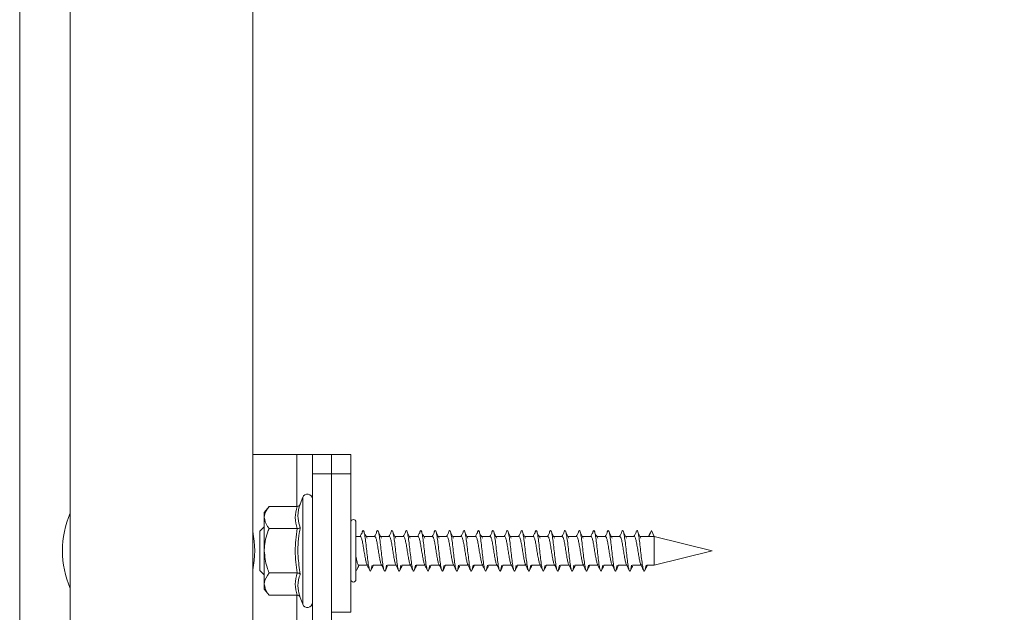
# Paper-space layout 'Sheet1(2)' of a CAD drawing. Units: millimetres. Extents: x 74 to 2862, y 214 to 2930.
# Drawn here: x 1638 to 1740, y 696 to 758 of the extents above; entities that cross this region are included whole.
import ezdxf

# ---------------------------------------------------------------- set-up
doc = ezdxf.new("R2010")
doc.units = ezdxf.units.MM
doc.styles.add('SLDTEXTSTYLE1', font='TXT', dxfattribs={"width": 0.75})
doc.dimstyles.new('SLDDIMSTYLE0', dxfattribs={"dimtxt": 4.233333, "dimasz": 6, "dimexe": 0, "dimexo": 0.0625, "dimgap": 1.058333, "dimtad": 1, "dimrnd": 1e-09, "dimzin": 12, "dimdsep": 46, "dimtxsty": 'SLDTEXTSTYLE1', "dimblk1": 'CLOSED', "dimblk2": 'CLOSED', "dimsah": 1, "dimcen": 0.09, "dimadec": 0, "dimazin": 3, "dimtfac": 1, "dimtofl": 0, "dimtmove": 0, "dimatfit": 3, "dimldrblk": 'CLOSED', "dimfxl": 0, "dimfrac": 2, "dimtolj": 1, "dimtzin": 12, "dimarcsym": 0})

# ---------------------------------------------------------------- blocks, each defined once
blk = doc.blocks.new('_CLOSED')
at = {"color": 0, "linetype": 'ByBlock', "lineweight": -2}
for p, q in [((-1, 0.166667), (0, 0)), ((-1, 0.166667), (-1, -0.166667)), ((0, 0), (-1, -0.166667)), ((0, 0), (-1, 0))]:
    blk.add_line(p, q, dxfattribs=at)
blk = doc.blocks.new('*D13')
at = {"color": 7, "linetype": 'Continuous', "lineweight": 0}
for p, q in [((1638.04, 1580.07), (1638.04, 478.44)), ((1740.49, 617.04), (1740.49, 478.44)), ((1684.28, 492.67), (1683.42, 492.67)), ((1683.42, 492.67), (1683.42, 485.94)), ((1694.24, 492.67), (1695.1, 492.67)), ((1695.1, 492.67), (1695.1, 485.94)), ((1683.42, 485.94), (1684.28, 485.94)), ((1695.1, 485.94), (1694.24, 485.94)), ((1638.04, 479.44), (1740.49, 479.44))]:
    blk.add_line(p, q, dxfattribs=at)
at = {"color": 7, "linetype": 'Continuous', "lineweight": 0, "xscale": 6, "yscale": 6, "rotation": 180.0000000000004}
blk.add_blockref('_CLOSED', (1638.04, 479.44, -41.46), dxfattribs=at)
at = {"color": 7, "linetype": 'Continuous', "lineweight": 0, "xscale": 6, "yscale": 6}
blk.add_blockref('_CLOSED', (1740.49, 479.44, -41.46), dxfattribs=at)
at = {"color": 7, "linetype": 'Continuous', "lineweight": 0, "char_height": 4.233, "attachment_point": 1, "style": 'SLDTEXTSTYLE1'}
for s, insert in [('4.0', (1685.35, 491.4, -41.46)), ('102.5', (1680.51, 484.9, -41.46))]:
    blk.add_mtext(s, dxfattribs=dict(at, insert=insert))

psp = doc.layouts.new('Sheet1(2)')

# ---------------------------------------------------------------- linework, layer by layer
at = {"color": 7, "linetype": 'Continuous', "lineweight": 0}
for p, q in [((1643.287, 582.442), (1643.287, 1592.442)), ((1662.287, 582.442), (1662.287, 1592.442)), ((1666.887, 712.442), (1662.287, 712.442)), ((1668.487, 712.442), (1666.887, 712.442)), ((1668.487, 712.442), (1670.487, 712.442)), ((1668.487, 710.442), (1668.487, 712.442)), ((1670.487, 712.442), (1672.487, 712.442)), ((1670.487, 710.442), (1670.487, 712.442)), ((1672.487, 712.442), (1672.487, 710.442)), ((1668.487, 598.442), (1668.487, 710.442)), ((1670.487, 710.442), (1668.487, 710.442)), ((1672.487, 710.442), (1670.487, 710.442)), ((1670.487, 710.442), (1670.487, 696.042)), ((1672.487, 710.442), (1672.487, 696.042)), ((1667.487, 708.003), (1667.233, 707.305)), ((1663.987, 707.061), (1663.487, 706.442)), ((1666.92, 707.061), (1663.987, 707.061)), ((1663.487, 706.442), (1663.487, 705.906)), ((1663.487, 702.442), (1663.487, 705.906)), ((1663.472, 704.942), (1663.027, 704.497)), ((1663.487, 704.942), (1663.472, 704.942)), ((1663.472, 704.942), (1663.472, 699.942)), ((1673.022, 705.425), (1673.022, 699.459)), ((1673.027, 705.419), (1673.022, 705.419)), ((1673.027, 705.419), (1673.027, 699.465)), ((1663.027, 704.497), (1663.027, 700.387)), ((1666.92, 704.751), (1663.987, 704.751)), ((1673.487, 703.942), (1673.027, 703.942)), ((1674.987, 703.942), (1674.056, 703.942)), ((1676.487, 703.942), (1675.556, 703.942)), ((1677.987, 703.942), (1677.056, 703.942)), ((1679.487, 703.942), (1678.556, 703.942)), ((1680.987, 703.942), (1680.056, 703.942)), ((1682.487, 703.942), (1681.556, 703.942)), ((1683.987, 703.942), (1683.056, 703.942)), ((1685.487, 703.942), (1684.556, 703.942)), ((1686.987, 703.942), (1686.056, 703.942)), ((1688.487, 703.942), (1687.556, 703.942)), ((1689.987, 703.942), (1689.056, 703.942)), ((1691.487, 703.942), (1690.556, 703.942)), ((1692.987, 703.942), (1692.056, 703.942)), ((1694.487, 703.942), (1693.556, 703.942)), ((1695.987, 703.942), (1695.056, 703.942)), ((1697.487, 703.942), (1696.556, 703.942)), ((1698.987, 703.942), (1698.056, 703.942)), ((1700.487, 703.942), (1699.556, 703.942)), ((1701.987, 703.942), (1701.056, 703.942)), ((1703.485, 703.942), (1702.556, 703.942)), ((1703.773, 704.559), (1703.487, 703.942)), ((1703.487, 703.942), (1704.056, 703.942)), ((1704.056, 703.942), (1703.773, 704.559)), ((1704.071, 703.942), (1704.058, 703.942)), ((1710.087, 702.442), (1704.071, 703.942)), ((1704.071, 702.442), (1704.071, 703.942)), ((1663.487, 702.442), (1663.487, 698.978)), ((1704.071, 700.942), (1710.087, 702.442)), ((1704.071, 700.942), (1704.071, 702.442)), ((1673.306, 700.942), (1674.198, 700.942)), ((1674.617, 700.486), (1674.711, 700.945)), ((1674.806, 700.942), (1675.698, 700.942)), ((1676.117, 700.486), (1676.211, 700.945)), ((1676.306, 700.942), (1677.198, 700.942)), ((1677.617, 700.486), (1677.711, 700.945)), ((1677.806, 700.942), (1678.698, 700.942)), ((1679.117, 700.486), (1679.211, 700.945)), ((1679.306, 700.942), (1680.198, 700.942)), ((1680.617, 700.486), (1680.711, 700.945)), ((1680.806, 700.942), (1681.698, 700.942)), ((1682.117, 700.486), (1682.211, 700.945)), ((1682.306, 700.942), (1683.198, 700.942)), ((1683.617, 700.486), (1683.711, 700.945)), ((1683.806, 700.942), (1684.698, 700.942)), ((1685.117, 700.486), (1685.211, 700.945)), ((1685.306, 700.942), (1686.198, 700.942)), ((1686.617, 700.486), (1686.711, 700.945)), ((1686.806, 700.942), (1687.698, 700.942)), ((1688.117, 700.486), (1688.211, 700.945)), ((1688.306, 700.942), (1689.198, 700.942)), ((1689.617, 700.486), (1689.711, 700.945)), ((1689.806, 700.942), (1690.698, 700.942)), ((1691.117, 700.486), (1691.211, 700.945)), ((1691.306, 700.942), (1692.198, 700.942)), ((1692.617, 700.486), (1692.711, 700.945)), ((1692.806, 700.942), (1693.698, 700.942)), ((1694.117, 700.486), (1694.211, 700.945)), ((1694.306, 700.942), (1695.198, 700.942)), ((1695.617, 700.486), (1695.711, 700.945)), ((1695.806, 700.942), (1696.698, 700.942)), ((1697.117, 700.486), (1697.211, 700.945)), ((1697.306, 700.942), (1698.198, 700.942)), ((1698.617, 700.486), (1698.711, 700.945)), ((1698.806, 700.942), (1699.698, 700.942)), ((1700.117, 700.486), (1700.211, 700.945)), ((1700.306, 700.942), (1701.198, 700.942)), ((1701.617, 700.486), (1701.711, 700.945)), ((1701.806, 700.942), (1702.698, 700.942)), ((1703.117, 700.486), (1703.211, 700.945)), ((1703.306, 700.942), (1704.071, 700.942)), ((1663.027, 700.387), (1663.472, 699.942)), ((1663.472, 699.942), (1663.487, 699.942)), ((1666.92, 700.133), (1663.987, 700.133)), ((1663.487, 698.978), (1663.487, 698.442)), ((1673.022, 699.465), (1673.027, 699.465)), ((1663.487, 698.442), (1663.987, 697.823)), ((1666.92, 697.823), (1663.987, 697.823)), ((1667.233, 697.579), (1667.487, 696.881)), ((1670.487, 692.442), (1670.487, 696.042)), ((1670.487, 696.042), (1672.487, 696.042))]:
    psp.add_line(p, q, dxfattribs=at)
at = {"color": 8, "linetype": 'Continuous', "lineweight": 0}
for p, q in [((1666.887, 707.061), (1666.887, 712.442)), ((1667.487, 702.442), (1667.487, 708.003)), ((1667.487, 696.881), (1667.487, 702.442)), ((1666.887, 611.061), (1666.887, 697.823))]:
    psp.add_line(p, q, dxfattribs=at)
at = {"color": 7, "linetype": 'Continuous', "lineweight": 0}
for centre, radius, start, end in [((1667.971, 707.826), 0.516, 0, 160), ((1652.487, 702.442), 10, 156.92608, 203.07392), ((1672.754, 705.425), 0.267, 0, 180), ((1652.487, 702.442), 10, 348.52166, 11.47834), ((1672.754, 699.459), 0.267, 180, 0), ((1667.971, 697.058), 0.516, 200, 0)]:
    psp.add_arc(centre, radius, start, end, dxfattribs=at)
for points, knots in [([(1663.987, 707.061), (1663.762, 706.732), (1663.503, 706.353), (1663.489, 705.958), (1663.487, 705.906)], [0, 0, 0, 0, 0.8696678, 1, 1, 1, 1]), ([(1666.92, 704.751), (1666.816, 705.13), (1666.603, 705.9), (1666.813, 706.67), (1666.92, 707.061)], [0, 0, 0, 0, 0.4921831, 1, 1, 1, 1]), ([(1667.233, 707.305), (1667.232, 707.303), (1667.219, 707.268), (1667.184, 707.202), (1667.11, 707.125), (1667.02, 707.072), (1666.953, 707.064), (1666.92, 707.061)], [0, 0, 0, 0, 0.0086668, 0.2676522, 0.5286655, 0.7638435, 1, 1, 1, 1]), ([(1667.233, 707.305), (1667.198, 707.205), (1667.026, 706.703), (1666.917, 705.875), (1667.137, 705.178), (1667.233, 704.873)], [0, 0, 0, 0, 0.122763, 0.6159191, 1, 1, 1, 1]), ([(1663.487, 705.906), (1663.547, 705.609), (1663.626, 705.212), (1663.915, 704.844), (1663.987, 704.751)], [0, 0, 0, 0, 0.7497627, 1, 1, 1, 1]), ([(1666.92, 704.751), (1666.953, 704.753), (1667.02, 704.757), (1667.11, 704.783), (1667.184, 704.822), (1667.219, 704.855), (1667.232, 704.873), (1667.233, 704.873)], [0, 0, 0, 0, 0.2361586, 0.471331, 0.7323737, 0.9913338, 1, 1, 1, 1]), ([(1667.233, 704.873), (1667.198, 704.676), (1667.026, 703.688), (1666.917, 702.045), (1667.137, 700.63), (1667.233, 700.011)], [0, 0, 0, 0, 0.1227616, 0.6159189, 1, 1, 1, 1]), ([(1663.487, 702.442), (1663.489, 702.533), (1663.501, 703.248), (1663.703, 704.032), (1663.959, 704.681), (1663.987, 704.751)], [0, 0, 0, 0, 0.115645, 0.9045327, 1, 1, 1, 1]), ([(1666.92, 700.133), (1666.816, 700.89), (1666.603, 702.429), (1666.813, 703.969), (1666.92, 704.751)], [0, 0, 0, 0, 0.4921855, 1, 1, 1, 1]), ([(1673.657, 704.314), (1673.607, 704.217), (1673.544, 704.092), (1673.48, 703.969), (1673.466, 703.942)], [0, 0, 0, 0, 0.7753219, 1, 1, 1, 1]), ([(1673.487, 703.942), (1673.518, 703.919), (1673.581, 703.874), (1673.674, 703.527), (1673.768, 703.032), (1673.862, 702.442), (1673.956, 701.852), (1674.049, 701.357), (1674.143, 701.01), (1674.206, 700.965), (1674.237, 700.942)], [0, 0, 0, 0, 0.1250007, 0.2499976, 0.3749985, 0.4999986, 0.6249987, 0.7500024, 0.8749993, 1, 1, 1, 1]), ([(1673.657, 704.286), (1673.664, 704.325), (1673.703, 704.526), (1673.773, 704.6), (1673.867, 704.453), (1673.961, 703.977), (1674.055, 703.274), (1674.148, 702.442), (1674.242, 701.611), (1674.336, 700.904), (1674.43, 700.443), (1674.512, 700.264), (1674.562, 700.38), (1674.582, 700.425)], [0, 0, 0, 0, 0.0248174, 0.1261506, 0.2274802, 0.3288107, 0.4301447, 0.5314761, 0.6328075, 0.7341415, 0.835472, 0.9368016, 1, 1, 1, 1]), ([(1674.183, 703.739), (1674.134, 703.833), (1674.036, 704.022), (1673.939, 704.216), (1673.89, 704.313)], [0, 0, 0, 0, 0.49954987, 1, 1, 1, 1]), ([(1675.157, 704.314), (1675.107, 704.217), (1675.044, 704.092), (1674.98, 703.969), (1674.966, 703.942)], [0, 0, 0, 0, 0.7753219, 1, 1, 1, 1]), ([(1674.987, 703.942), (1675.018, 703.919), (1675.081, 703.874), (1675.174, 703.527), (1675.268, 703.032), (1675.362, 702.442), (1675.456, 701.852), (1675.549, 701.357), (1675.643, 701.01), (1675.706, 700.965), (1675.737, 700.942)], [0, 0, 0, 0, 0.1250006, 0.2499975, 0.3749987, 0.4999987, 0.6249987, 0.7500025, 0.8749994, 1, 1, 1, 1]), ([(1675.157, 704.286), (1675.164, 704.325), (1675.203, 704.526), (1675.273, 704.6), (1675.367, 704.453), (1675.461, 703.977), (1675.555, 703.274), (1675.648, 702.442), (1675.742, 701.611), (1675.836, 700.904), (1675.93, 700.443), (1676.012, 700.264), (1676.062, 700.38), (1676.082, 700.425)], [0, 0, 0, 0, 0.0248174, 0.1261506, 0.2274802, 0.3288106, 0.4301446, 0.531476, 0.6328075, 0.7341415, 0.835472, 0.9368016, 1, 1, 1, 1]), ([(1675.683, 703.739), (1675.634, 703.833), (1675.536, 704.022), (1675.439, 704.216), (1675.39, 704.313)], [0, 0, 0, 0, 0.4995522, 1, 1, 1, 1]), ([(1676.657, 704.314), (1676.607, 704.217), (1676.544, 704.092), (1676.48, 703.969), (1676.466, 703.942)], [0, 0, 0, 0, 0.7753227, 1, 1, 1, 1]), ([(1676.487, 703.942), (1676.518, 703.919), (1676.581, 703.874), (1676.674, 703.527), (1676.768, 703.032), (1676.862, 702.442), (1676.956, 701.852), (1677.049, 701.357), (1677.143, 701.01), (1677.206, 700.965), (1677.237, 700.942)], [0, 0, 0, 0, 0.1250007, 0.2499974, 0.3749986, 0.4999987, 0.6249988, 0.7500026, 0.8749993, 1, 1, 1, 1]), ([(1676.657, 704.286), (1676.664, 704.325), (1676.703, 704.526), (1676.773, 704.6), (1676.867, 704.453), (1676.961, 703.977), (1677.055, 703.274), (1677.148, 702.442), (1677.242, 701.611), (1677.336, 700.904), (1677.43, 700.443), (1677.512, 700.264), (1677.562, 700.38), (1677.582, 700.425)], [0, 0, 0, 0, 0.0248174, 0.1261505, 0.2274802, 0.3288107, 0.4301447, 0.5314761, 0.6328075, 0.7341415, 0.835472, 0.9368016, 1, 1, 1, 1]), ([(1677.183, 703.739), (1677.134, 703.833), (1677.036, 704.022), (1676.939, 704.216), (1676.89, 704.313)], [0, 0, 0, 0, 0.499551, 1, 1, 1, 1]), ([(1678.157, 704.314), (1678.107, 704.217), (1678.044, 704.092), (1677.98, 703.969), (1677.966, 703.942)], [0, 0, 0, 0, 0.77531909, 1, 1, 1, 1]), ([(1677.987, 703.942), (1678.018, 703.919), (1678.081, 703.874), (1678.174, 703.527), (1678.268, 703.032), (1678.362, 702.442), (1678.456, 701.852), (1678.549, 701.357), (1678.643, 701.01), (1678.706, 700.965), (1678.737, 700.942)], [0, 0, 0, 0, 0.1250007, 0.2499975, 0.3749986, 0.4999986, 0.6249987, 0.7500025, 0.8749993, 1, 1, 1, 1]), ([(1678.157, 704.286), (1678.164, 704.325), (1678.203, 704.526), (1678.273, 704.6), (1678.367, 704.453), (1678.461, 703.977), (1678.555, 703.274), (1678.648, 702.442), (1678.742, 701.611), (1678.836, 700.904), (1678.93, 700.443), (1679.012, 700.264), (1679.062, 700.38), (1679.082, 700.425)], [0, 0, 0, 0, 0.0248174, 0.1261506, 0.2274802, 0.3288107, 0.4301447, 0.5314761, 0.6328075, 0.7341415, 0.835472, 0.9368016, 1, 1, 1, 1]), ([(1678.683, 703.739), (1678.634, 703.833), (1678.536, 704.022), (1678.439, 704.216), (1678.39, 704.313)], [0, 0, 0, 0, 0.4995522, 1, 1, 1, 1]), ([(1679.657, 704.314), (1679.607, 704.217), (1679.544, 704.092), (1679.48, 703.969), (1679.466, 703.942)], [0, 0, 0, 0, 0.7753219, 1, 1, 1, 1]), ([(1679.487, 703.942), (1679.518, 703.919), (1679.581, 703.874), (1679.674, 703.527), (1679.768, 703.032), (1679.862, 702.442), (1679.956, 701.852), (1680.049, 701.357), (1680.143, 701.01), (1680.206, 700.965), (1680.237, 700.942)], [0, 0, 0, 0, 0.1250007, 0.2499975, 0.3749987, 0.4999986, 0.6249987, 0.7500025, 0.8749993, 1, 1, 1, 1]), ([(1679.657, 704.286), (1679.664, 704.325), (1679.703, 704.526), (1679.773, 704.6), (1679.867, 704.453), (1679.961, 703.977), (1680.055, 703.274), (1680.148, 702.442), (1680.242, 701.611), (1680.336, 700.904), (1680.43, 700.443), (1680.512, 700.264), (1680.562, 700.38), (1680.582, 700.425)], [0, 0, 0, 0, 0.0248174, 0.1261506, 0.2274802, 0.3288106, 0.4301447, 0.5314761, 0.6328075, 0.7341415, 0.835472, 0.9368016, 1, 1, 1, 1]), ([(1680.183, 703.739), (1680.134, 703.833), (1680.036, 704.022), (1679.939, 704.216), (1679.89, 704.313)], [0, 0, 0, 0, 0.4995522, 1, 1, 1, 1]), ([(1681.157, 704.314), (1681.107, 704.217), (1681.044, 704.092), (1680.98, 703.969), (1680.966, 703.942)], [0, 0, 0, 0, 0.7753219, 1, 1, 1, 1]), ([(1680.987, 703.942), (1681.018, 703.919), (1681.081, 703.874), (1681.174, 703.527), (1681.268, 703.032), (1681.362, 702.442), (1681.456, 701.852), (1681.549, 701.357), (1681.643, 701.01), (1681.706, 700.965), (1681.737, 700.942)], [0, 0, 0, 0, 0.1250007, 0.2499975, 0.3749987, 0.4999988, 0.6249987, 0.7500025, 0.8749993, 1, 1, 1, 1]), ([(1681.157, 704.286), (1681.164, 704.325), (1681.203, 704.526), (1681.273, 704.6), (1681.367, 704.453), (1681.461, 703.977), (1681.555, 703.274), (1681.648, 702.442), (1681.742, 701.611), (1681.836, 700.904), (1681.93, 700.443), (1682.012, 700.264), (1682.062, 700.38), (1682.082, 700.425)], [0, 0, 0, 0, 0.0248174, 0.1261506, 0.2274802, 0.3288107, 0.4301447, 0.5314761, 0.6328075, 0.7341415, 0.835472, 0.9368016, 1, 1, 1, 1]), ([(1681.683, 703.739), (1681.634, 703.833), (1681.536, 704.022), (1681.439, 704.216), (1681.39, 704.313)], [0, 0, 0, 0, 0.4995522, 1, 1, 1, 1]), ([(1682.657, 704.314), (1682.607, 704.217), (1682.544, 704.092), (1682.48, 703.969), (1682.466, 703.942)], [0, 0, 0, 0, 0.7753219, 1, 1, 1, 1]), ([(1682.487, 703.942), (1682.518, 703.919), (1682.581, 703.874), (1682.674, 703.527), (1682.768, 703.032), (1682.862, 702.442), (1682.956, 701.852), (1683.049, 701.357), (1683.143, 701.01), (1683.206, 700.965), (1683.237, 700.942)], [0, 0, 0, 0, 0.1250007, 0.2499975, 0.3749987, 0.4999988, 0.6249988, 0.7500025, 0.8749993, 1, 1, 1, 1]), ([(1682.657, 704.286), (1682.664, 704.325), (1682.703, 704.526), (1682.773, 704.6), (1682.867, 704.453), (1682.961, 703.977), (1683.055, 703.274), (1683.148, 702.442), (1683.242, 701.611), (1683.336, 700.904), (1683.43, 700.443), (1683.512, 700.264), (1683.562, 700.38), (1683.582, 700.425)], [0, 0, 0, 0, 0.0248173, 0.1261505, 0.2274802, 0.3288107, 0.4301447, 0.531476, 0.6328075, 0.7341415, 0.835472, 0.9368016, 1, 1, 1, 1]), ([(1683.183, 703.739), (1683.134, 703.833), (1683.036, 704.022), (1682.939, 704.216), (1682.89, 704.313)], [0, 0, 0, 0, 0.4995522, 1, 1, 1, 1]), ([(1684.157, 704.314), (1684.107, 704.217), (1684.044, 704.092), (1683.98, 703.969), (1683.966, 703.942)], [0, 0, 0, 0, 0.7753227, 1, 1, 1, 1]), ([(1683.987, 703.942), (1684.018, 703.919), (1684.081, 703.874), (1684.174, 703.527), (1684.268, 703.032), (1684.362, 702.442), (1684.456, 701.852), (1684.549, 701.357), (1684.643, 701.01), (1684.706, 700.965), (1684.737, 700.942)], [0, 0, 0, 0, 0.1250005, 0.2499974, 0.3749986, 0.4999987, 0.6249988, 0.7500026, 0.8749993, 1, 1, 1, 1]), ([(1684.157, 704.286), (1684.164, 704.325), (1684.203, 704.526), (1684.273, 704.6), (1684.367, 704.453), (1684.461, 703.977), (1684.555, 703.274), (1684.648, 702.442), (1684.742, 701.611), (1684.836, 700.904), (1684.93, 700.443), (1685.012, 700.264), (1685.062, 700.38), (1685.082, 700.425)], [0, 0, 0, 0, 0.0248174, 0.1261505, 0.2274802, 0.3288107, 0.4301447, 0.5314761, 0.6328075, 0.7341415, 0.835472, 0.9368016, 1, 1, 1, 1]), ([(1684.683, 703.739), (1684.634, 703.833), (1684.536, 704.022), (1684.439, 704.216), (1684.39, 704.313)], [0, 0, 0, 0, 0.4995499, 1, 1, 1, 1]), ([(1685.657, 704.314), (1685.607, 704.217), (1685.544, 704.092), (1685.48, 703.969), (1685.466, 703.942)], [0, 0, 0, 0, 0.77531909, 1, 1, 1, 1]), ([(1685.487, 703.942), (1685.518, 703.919), (1685.581, 703.874), (1685.674, 703.527), (1685.768, 703.032), (1685.862, 702.442), (1685.956, 701.852), (1686.049, 701.357), (1686.143, 701.01), (1686.206, 700.965), (1686.237, 700.942)], [0, 0, 0, 0, 0.1250007, 0.2499974, 0.3749986, 0.4999987, 0.6249988, 0.7500026, 0.8749995, 1, 1, 1, 1]), ([(1685.657, 704.286), (1685.664, 704.325), (1685.703, 704.526), (1685.773, 704.6), (1685.867, 704.453), (1685.961, 703.977), (1686.055, 703.274), (1686.148, 702.442), (1686.242, 701.611), (1686.336, 700.904), (1686.43, 700.443), (1686.512, 700.264), (1686.562, 700.38), (1686.582, 700.425)], [0, 0, 0, 0, 0.02481738, 0.12615056, 0.22748015, 0.32881067, 0.43014469, 0.5314761, 0.63280751, 0.73414148, 0.83547199, 0.93680164, 1, 1, 1, 1]), ([(1686.183, 703.739), (1686.134, 703.833), (1686.036, 704.022), (1685.939, 704.216), (1685.89, 704.313)], [0, 0, 0, 0, 0.499551, 1, 1, 1, 1]), ([(1687.157, 704.314), (1687.107, 704.217), (1687.044, 704.092), (1686.98, 703.969), (1686.966, 703.942)], [0, 0, 0, 0, 0.77531909, 1, 1, 1, 1]), ([(1686.987, 703.942), (1687.018, 703.919), (1687.081, 703.874), (1687.174, 703.527), (1687.268, 703.032), (1687.362, 702.442), (1687.456, 701.852), (1687.549, 701.357), (1687.643, 701.01), (1687.706, 700.965), (1687.737, 700.942)], [0, 0, 0, 0, 0.1250007, 0.2499975, 0.3749986, 0.4999986, 0.6249987, 0.7500025, 0.8749993, 1, 1, 1, 1]), ([(1687.157, 704.286), (1687.164, 704.325), (1687.203, 704.526), (1687.273, 704.6), (1687.367, 704.453), (1687.461, 703.977), (1687.555, 703.274), (1687.648, 702.442), (1687.742, 701.611), (1687.836, 700.904), (1687.93, 700.443), (1688.012, 700.264), (1688.062, 700.38), (1688.082, 700.425)], [0, 0, 0, 0, 0.0248174, 0.1261506, 0.2274802, 0.3288106, 0.4301447, 0.5314761, 0.6328075, 0.7341415, 0.835472, 0.9368016, 1, 1, 1, 1]), ([(1687.683, 703.739), (1687.634, 703.833), (1687.536, 704.022), (1687.439, 704.216), (1687.39, 704.313)], [0, 0, 0, 0, 0.4995522, 1, 1, 1, 1]), ([(1688.657, 704.314), (1688.607, 704.217), (1688.544, 704.092), (1688.48, 703.969), (1688.466, 703.942)], [0, 0, 0, 0, 0.7753219, 1, 1, 1, 1]), ([(1688.487, 703.942), (1688.518, 703.919), (1688.581, 703.874), (1688.674, 703.527), (1688.768, 703.032), (1688.862, 702.442), (1688.956, 701.852), (1689.049, 701.357), (1689.143, 701.01), (1689.206, 700.965), (1689.237, 700.942)], [0, 0, 0, 0, 0.1250007, 0.2499975, 0.3749987, 0.4999986, 0.6249987, 0.7500025, 0.8749993, 1, 1, 1, 1]), ([(1688.657, 704.286), (1688.664, 704.325), (1688.703, 704.526), (1688.773, 704.6), (1688.867, 704.453), (1688.961, 703.977), (1689.055, 703.274), (1689.148, 702.442), (1689.242, 701.611), (1689.336, 700.904), (1689.43, 700.443), (1689.512, 700.264), (1689.562, 700.38), (1689.582, 700.425)], [0, 0, 0, 0, 0.0248174, 0.1261506, 0.2274802, 0.3288107, 0.4301447, 0.5314761, 0.6328075, 0.7341415, 0.835472, 0.9368016, 1, 1, 1, 1]), ([(1689.183, 703.739), (1689.134, 703.833), (1689.036, 704.022), (1688.939, 704.216), (1688.89, 704.313)], [0, 0, 0, 0, 0.4995522, 1, 1, 1, 1]), ([(1690.157, 704.314), (1690.107, 704.217), (1690.044, 704.092), (1689.98, 703.969), (1689.966, 703.942)], [0, 0, 0, 0, 0.7753219, 1, 1, 1, 1]), ([(1689.987, 703.942), (1690.018, 703.919), (1690.081, 703.874), (1690.174, 703.527), (1690.268, 703.032), (1690.362, 702.442), (1690.456, 701.852), (1690.549, 701.357), (1690.643, 701.01), (1690.706, 700.965), (1690.737, 700.942)], [0, 0, 0, 0, 0.1250007, 0.2499975, 0.3749987, 0.4999988, 0.6249988, 0.7500025, 0.8749993, 1, 1, 1, 1]), ([(1690.157, 704.286), (1690.164, 704.325), (1690.203, 704.526), (1690.273, 704.6), (1690.367, 704.453), (1690.461, 703.977), (1690.555, 703.274), (1690.648, 702.442), (1690.742, 701.611), (1690.836, 700.904), (1690.93, 700.443), (1691.012, 700.264), (1691.062, 700.38), (1691.082, 700.425)], [0, 0, 0, 0, 0.0248173, 0.1261505, 0.2274802, 0.3288107, 0.4301447, 0.531476, 0.6328075, 0.7341415, 0.835472, 0.9368016, 1, 1, 1, 1]), ([(1690.683, 703.739), (1690.634, 703.833), (1690.536, 704.022), (1690.439, 704.216), (1690.39, 704.313)], [0, 0, 0, 0, 0.4995522, 1, 1, 1, 1]), ([(1691.657, 704.314), (1691.607, 704.217), (1691.544, 704.092), (1691.48, 703.969), (1691.466, 703.942)], [0, 0, 0, 0, 0.7753227, 1, 1, 1, 1]), ([(1691.487, 703.942), (1691.518, 703.919), (1691.581, 703.874), (1691.674, 703.527), (1691.768, 703.032), (1691.862, 702.442), (1691.956, 701.852), (1692.049, 701.357), (1692.143, 701.01), (1692.206, 700.965), (1692.237, 700.942)], [0, 0, 0, 0, 0.1250005, 0.2499974, 0.3749986, 0.4999987, 0.6249988, 0.7500026, 0.8749993, 1, 1, 1, 1]), ([(1691.657, 704.286), (1691.664, 704.325), (1691.703, 704.526), (1691.773, 704.6), (1691.867, 704.453), (1691.961, 703.977), (1692.055, 703.274), (1692.148, 702.442), (1692.242, 701.611), (1692.336, 700.904), (1692.43, 700.443), (1692.512, 700.264), (1692.562, 700.38), (1692.582, 700.425)], [0, 0, 0, 0, 0.0248173, 0.1261505, 0.2274802, 0.3288107, 0.4301447, 0.5314761, 0.6328075, 0.7341415, 0.835472, 0.9368016, 1, 1, 1, 1]), ([(1692.183, 703.739), (1692.134, 703.833), (1692.036, 704.022), (1691.939, 704.216), (1691.89, 704.313)], [0, 0, 0, 0, 0.4995522, 1, 1, 1, 1]), ([(1693.157, 704.314), (1693.107, 704.217), (1693.044, 704.092), (1692.98, 703.969), (1692.966, 703.942)], [0, 0, 0, 0, 0.7753227, 1, 1, 1, 1]), ([(1692.987, 703.942), (1693.018, 703.919), (1693.081, 703.874), (1693.174, 703.527), (1693.268, 703.032), (1693.362, 702.442), (1693.456, 701.852), (1693.549, 701.357), (1693.643, 701.01), (1693.706, 700.965), (1693.737, 700.942)], [0, 0, 0, 0, 0.1250007, 0.2499974, 0.3749986, 0.4999987, 0.6249988, 0.7500026, 0.8749995, 1, 1, 1, 1]), ([(1693.157, 704.286), (1693.164, 704.325), (1693.203, 704.526), (1693.273, 704.6), (1693.367, 704.453), (1693.461, 703.977), (1693.555, 703.274), (1693.648, 702.442), (1693.742, 701.611), (1693.836, 700.904), (1693.93, 700.443), (1694.012, 700.264), (1694.062, 700.38), (1694.082, 700.425)], [0, 0, 0, 0, 0.0248174, 0.1261505, 0.2274802, 0.3288107, 0.4301447, 0.5314761, 0.6328075, 0.7341415, 0.835472, 0.9368016, 1, 1, 1, 1]), ([(1693.683, 703.739), (1693.634, 703.833), (1693.536, 704.022), (1693.439, 704.216), (1693.39, 704.313)], [0, 0, 0, 0, 0.499551, 1, 1, 1, 1]), ([(1694.657, 704.314), (1694.607, 704.217), (1694.544, 704.092), (1694.48, 703.969), (1694.466, 703.942)], [0, 0, 0, 0, 0.77531909, 1, 1, 1, 1]), ([(1694.487, 703.942), (1694.518, 703.919), (1694.581, 703.874), (1694.674, 703.527), (1694.768, 703.032), (1694.862, 702.442), (1694.956, 701.852), (1695.049, 701.357), (1695.143, 701.01), (1695.206, 700.965), (1695.237, 700.942)], [0, 0, 0, 0, 0.1250007, 0.2499975, 0.3749986, 0.4999986, 0.6249987, 0.7500025, 0.8749993, 1, 1, 1, 1]), ([(1694.657, 704.286), (1694.664, 704.325), (1694.703, 704.526), (1694.773, 704.6), (1694.867, 704.453), (1694.961, 703.977), (1695.055, 703.274), (1695.148, 702.442), (1695.242, 701.611), (1695.336, 700.904), (1695.43, 700.443), (1695.512, 700.264), (1695.562, 700.38), (1695.582, 700.425)], [0, 0, 0, 0, 0.0248174, 0.1261506, 0.2274802, 0.3288107, 0.4301447, 0.5314761, 0.6328075, 0.7341415, 0.835472, 0.9368016, 1, 1, 1, 1]), ([(1695.183, 703.739), (1695.134, 703.833), (1695.036, 704.022), (1694.939, 704.216), (1694.89, 704.313)], [0, 0, 0, 0, 0.4995522, 1, 1, 1, 1]), ([(1696.157, 704.314), (1696.107, 704.217), (1696.044, 704.092), (1695.98, 703.969), (1695.966, 703.942)], [0, 0, 0, 0, 0.7753219, 1, 1, 1, 1]), ([(1695.987, 703.942), (1696.018, 703.919), (1696.081, 703.874), (1696.174, 703.527), (1696.268, 703.032), (1696.362, 702.442), (1696.456, 701.852), (1696.549, 701.357), (1696.643, 701.01), (1696.706, 700.965), (1696.737, 700.942)], [0, 0, 0, 0, 0.1250007, 0.2499975, 0.3749987, 0.4999986, 0.6249987, 0.7500025, 0.8749993, 1, 1, 1, 1]), ([(1696.157, 704.286), (1696.164, 704.325), (1696.203, 704.526), (1696.273, 704.6), (1696.367, 704.453), (1696.461, 703.977), (1696.555, 703.274), (1696.648, 702.442), (1696.742, 701.611), (1696.836, 700.904), (1696.93, 700.443), (1697.012, 700.264), (1697.062, 700.38), (1697.082, 700.425)], [0, 0, 0, 0, 0.0248174, 0.1261506, 0.2274802, 0.3288106, 0.4301447, 0.5314761, 0.6328075, 0.7341415, 0.835472, 0.9368016, 1, 1, 1, 1]), ([(1696.683, 703.739), (1696.634, 703.833), (1696.536, 704.022), (1696.439, 704.216), (1696.39, 704.313)], [0, 0, 0, 0, 0.4995522, 1, 1, 1, 1]), ([(1697.657, 704.314), (1697.607, 704.217), (1697.544, 704.092), (1697.48, 703.969), (1697.466, 703.942)], [0, 0, 0, 0, 0.7753219, 1, 1, 1, 1]), ([(1697.487, 703.942), (1697.518, 703.919), (1697.581, 703.874), (1697.674, 703.527), (1697.768, 703.032), (1697.862, 702.442), (1697.956, 701.852), (1698.049, 701.357), (1698.143, 701.01), (1698.206, 700.965), (1698.237, 700.942)], [0, 0, 0, 0, 0.1250007, 0.2499975, 0.3749987, 0.4999988, 0.6249987, 0.7500025, 0.8749993, 1, 1, 1, 1]), ([(1697.657, 704.286), (1697.664, 704.325), (1697.703, 704.526), (1697.773, 704.6), (1697.867, 704.453), (1697.961, 703.977), (1698.055, 703.274), (1698.148, 702.442), (1698.242, 701.611), (1698.336, 700.904), (1698.43, 700.443), (1698.512, 700.264), (1698.562, 700.38), (1698.582, 700.425)], [0, 0, 0, 0, 0.0248173, 0.1261505, 0.2274802, 0.3288107, 0.4301446, 0.531476, 0.6328075, 0.7341415, 0.835472, 0.9368016, 1, 1, 1, 1]), ([(1698.183, 703.739), (1698.134, 703.833), (1698.036, 704.022), (1697.939, 704.216), (1697.89, 704.313)], [0, 0, 0, 0, 0.4995522, 1, 1, 1, 1]), ([(1699.157, 704.314), (1699.107, 704.217), (1699.044, 704.092), (1698.98, 703.969), (1698.966, 703.942)], [0, 0, 0, 0, 0.7753227, 1, 1, 1, 1]), ([(1698.987, 703.942), (1699.018, 703.919), (1699.081, 703.874), (1699.174, 703.527), (1699.268, 703.032), (1699.362, 702.442), (1699.456, 701.852), (1699.549, 701.357), (1699.643, 701.01), (1699.706, 700.965), (1699.737, 700.942)], [0, 0, 0, 0, 0.1250007, 0.2499975, 0.3749987, 0.4999988, 0.6249988, 0.7500025, 0.8749993, 1, 1, 1, 1]), ([(1699.157, 704.286), (1699.164, 704.325), (1699.203, 704.526), (1699.273, 704.6), (1699.367, 704.453), (1699.461, 703.977), (1699.555, 703.274), (1699.648, 702.442), (1699.742, 701.611), (1699.836, 700.904), (1699.93, 700.443), (1700.012, 700.264), (1700.062, 700.38), (1700.082, 700.425)], [0, 0, 0, 0, 0.0248173, 0.1261505, 0.2274802, 0.3288107, 0.4301447, 0.531476, 0.6328075, 0.7341415, 0.835472, 0.9368016, 1, 1, 1, 1]), ([(1699.683, 703.739), (1699.634, 703.833), (1699.536, 704.022), (1699.439, 704.216), (1699.39, 704.313)], [0, 0, 0, 0, 0.4995522, 1, 1, 1, 1]), ([(1700.657, 704.314), (1700.607, 704.217), (1700.544, 704.092), (1700.48, 703.969), (1700.466, 703.942)], [0, 0, 0, 0, 0.7753227, 1, 1, 1, 1]), ([(1700.487, 703.942), (1700.518, 703.919), (1700.581, 703.874), (1700.674, 703.527), (1700.768, 703.032), (1700.862, 702.442), (1700.956, 701.852), (1701.049, 701.357), (1701.143, 701.01), (1701.206, 700.965), (1701.237, 700.942)], [0, 0, 0, 0, 0.1250005, 0.2499974, 0.3749986, 0.4999987, 0.6249988, 0.7500026, 0.8749993, 1, 1, 1, 1]), ([(1700.657, 704.286), (1700.664, 704.325), (1700.703, 704.526), (1700.773, 704.6), (1700.867, 704.453), (1700.961, 703.977), (1701.055, 703.274), (1701.148, 702.442), (1701.242, 701.611), (1701.336, 700.904), (1701.43, 700.443), (1701.512, 700.264), (1701.562, 700.38), (1701.582, 700.425)], [0, 0, 0, 0, 0.0248174, 0.1261505, 0.2274802, 0.3288107, 0.4301447, 0.5314761, 0.6328075, 0.7341415, 0.835472, 0.9368016, 1, 1, 1, 1]), ([(1701.183, 703.739), (1701.134, 703.833), (1701.036, 704.022), (1700.939, 704.216), (1700.89, 704.313)], [0, 0, 0, 0, 0.499551, 1, 1, 1, 1]), ([(1702.157, 704.314), (1702.107, 704.217), (1702.044, 704.092), (1701.98, 703.969), (1701.966, 703.942)], [0, 0, 0, 0, 0.77531909, 1, 1, 1, 1]), ([(1701.987, 703.942), (1702.018, 703.919), (1702.081, 703.874), (1702.174, 703.527), (1702.268, 703.032), (1702.362, 702.442), (1702.456, 701.852), (1702.549, 701.357), (1702.643, 701.01), (1702.706, 700.965), (1702.737, 700.942)], [0, 0, 0, 0, 0.1250007, 0.2499976, 0.3749986, 0.4999987, 0.6249988, 0.7500026, 0.8749995, 1, 1, 1, 1]), ([(1702.157, 704.286), (1702.164, 704.325), (1702.203, 704.526), (1702.273, 704.6), (1702.367, 704.453), (1702.461, 703.977), (1702.555, 703.274), (1702.648, 702.442), (1702.742, 701.611), (1702.836, 700.904), (1702.93, 700.443), (1703.012, 700.264), (1703.062, 700.38), (1703.082, 700.425)], [0, 0, 0, 0, 0.0248174, 0.1261506, 0.2274802, 0.3288107, 0.4301447, 0.5314761, 0.6328075, 0.7341415, 0.835472, 0.9368016, 1, 1, 1, 1]), ([(1702.683, 703.739), (1702.634, 703.833), (1702.536, 704.022), (1702.439, 704.216), (1702.39, 704.313)], [0, 0, 0, 0, 0.499551, 1, 1, 1, 1]), ([(1703.657, 704.314), (1703.607, 704.217), (1703.544, 704.092), (1703.48, 703.969), (1703.466, 703.942)], [0, 0, 0, 0, 0.7753219, 1, 1, 1, 1]), ([(1663.987, 700.133), (1663.911, 700.328), (1663.623, 701.066), (1663.545, 701.859), (1663.487, 702.442)], [0, 0, 0, 0, 0.2643073, 1, 1, 1, 1]), ([(1673.027, 701.858), (1673.058, 701.689), (1673.119, 701.35), (1673.212, 701.011), (1673.275, 700.965), (1673.306, 700.942)], [0, 0, 0, 0, 0.3285644, 0.6642771, 1, 1, 1, 1]), ([(1673.08, 700.386), (1673.13, 700.492), (1673.218, 700.679), (1673.308, 700.863), (1673.346, 700.942)], [0, 0, 0, 0, 0.57357468, 1, 1, 1, 1]), ([(1674.16, 701.019), (1674.212, 700.914), (1674.315, 700.704), (1674.416, 700.491), (1674.467, 700.384)], [0, 0, 0, 0, 0.49805544, 1, 1, 1, 1]), ([(1674.58, 700.386), (1674.63, 700.492), (1674.718, 700.679), (1674.808, 700.863), (1674.846, 700.942)], [0, 0, 0, 0, 0.57357468, 1, 1, 1, 1]), ([(1675.66, 701.019), (1675.712, 700.914), (1675.815, 700.704), (1675.916, 700.491), (1675.967, 700.384)], [0, 0, 0, 0, 0.4980509, 1, 1, 1, 1]), ([(1676.08, 700.386), (1676.13, 700.492), (1676.218, 700.679), (1676.308, 700.863), (1676.346, 700.942)], [0, 0, 0, 0, 0.57357468, 1, 1, 1, 1]), ([(1677.16, 701.019), (1677.212, 700.914), (1677.315, 700.704), (1677.416, 700.491), (1677.467, 700.384)], [0, 0, 0, 0, 0.4980531, 1, 1, 1, 1]), ([(1677.58, 700.386), (1677.63, 700.492), (1677.718, 700.679), (1677.808, 700.863), (1677.846, 700.942)], [0, 0, 0, 0, 0.57357468, 1, 1, 1, 1]), ([(1678.66, 701.019), (1678.712, 700.914), (1678.815, 700.704), (1678.916, 700.491), (1678.967, 700.384)], [0, 0, 0, 0, 0.4980531, 1, 1, 1, 1]), ([(1679.08, 700.386), (1679.13, 700.492), (1679.218, 700.679), (1679.308, 700.863), (1679.346, 700.942)], [0, 0, 0, 0, 0.57357468, 1, 1, 1, 1]), ([(1680.16, 701.019), (1680.212, 700.914), (1680.315, 700.704), (1680.416, 700.491), (1680.467, 700.384)], [0, 0, 0, 0, 0.4980531, 1, 1, 1, 1]), ([(1680.58, 700.386), (1680.63, 700.492), (1680.718, 700.679), (1680.808, 700.863), (1680.846, 700.942)], [0, 0, 0, 0, 0.57357468, 1, 1, 1, 1]), ([(1681.66, 701.019), (1681.712, 700.914), (1681.815, 700.704), (1681.916, 700.491), (1681.967, 700.384)], [0, 0, 0, 0, 0.498052, 1, 1, 1, 1]), ([(1682.08, 700.386), (1682.13, 700.492), (1682.218, 700.679), (1682.308, 700.863), (1682.346, 700.942)], [0, 0, 0, 0, 0.57357468, 1, 1, 1, 1]), ([(1683.16, 701.019), (1683.212, 700.914), (1683.315, 700.704), (1683.416, 700.491), (1683.467, 700.384)], [0, 0, 0, 0, 0.498052, 1, 1, 1, 1]), ([(1683.58, 700.386), (1683.63, 700.492), (1683.718, 700.679), (1683.808, 700.863), (1683.846, 700.942)], [0, 0, 0, 0, 0.5735758, 1, 1, 1, 1]), ([(1684.66, 701.019), (1684.712, 700.914), (1684.815, 700.704), (1684.916, 700.491), (1684.967, 700.384)], [0, 0, 0, 0, 0.4980531, 1, 1, 1, 1]), ([(1685.08, 700.386), (1685.13, 700.492), (1685.218, 700.679), (1685.308, 700.863), (1685.346, 700.942)], [0, 0, 0, 0, 0.57357468, 1, 1, 1, 1]), ([(1686.16, 701.019), (1686.212, 700.914), (1686.315, 700.704), (1686.416, 700.491), (1686.467, 700.384)], [0, 0, 0, 0, 0.4980531, 1, 1, 1, 1]), ([(1686.58, 700.386), (1686.63, 700.492), (1686.718, 700.679), (1686.808, 700.863), (1686.846, 700.942)], [0, 0, 0, 0, 0.57357468, 1, 1, 1, 1]), ([(1687.66, 701.019), (1687.712, 700.914), (1687.815, 700.704), (1687.916, 700.491), (1687.967, 700.384)], [0, 0, 0, 0, 0.4980531, 1, 1, 1, 1]), ([(1688.08, 700.386), (1688.13, 700.492), (1688.218, 700.679), (1688.308, 700.863), (1688.346, 700.942)], [0, 0, 0, 0, 0.57357468, 1, 1, 1, 1]), ([(1689.16, 701.019), (1689.212, 700.914), (1689.315, 700.704), (1689.416, 700.491), (1689.467, 700.384)], [0, 0, 0, 0, 0.498052, 1, 1, 1, 1]), ([(1689.58, 700.386), (1689.63, 700.492), (1689.718, 700.679), (1689.808, 700.863), (1689.846, 700.942)], [0, 0, 0, 0, 0.57357468, 1, 1, 1, 1]), ([(1690.66, 701.019), (1690.712, 700.914), (1690.815, 700.704), (1690.916, 700.491), (1690.967, 700.384)], [0, 0, 0, 0, 0.498052, 1, 1, 1, 1]), ([(1691.08, 700.386), (1691.13, 700.492), (1691.218, 700.679), (1691.308, 700.863), (1691.346, 700.942)], [0, 0, 0, 0, 0.5735758, 1, 1, 1, 1]), ([(1692.16, 701.019), (1692.212, 700.914), (1692.315, 700.704), (1692.416, 700.491), (1692.467, 700.384)], [0, 0, 0, 0, 0.4980543, 1, 1, 1, 1]), ([(1692.58, 700.386), (1692.63, 700.492), (1692.718, 700.679), (1692.808, 700.863), (1692.846, 700.942)], [0, 0, 0, 0, 0.57357468, 1, 1, 1, 1]), ([(1693.66, 701.019), (1693.712, 700.914), (1693.815, 700.704), (1693.916, 700.491), (1693.967, 700.384)], [0, 0, 0, 0, 0.4980531, 1, 1, 1, 1]), ([(1694.08, 700.386), (1694.13, 700.492), (1694.218, 700.679), (1694.308, 700.863), (1694.346, 700.942)], [0, 0, 0, 0, 0.57357468, 1, 1, 1, 1]), ([(1695.16, 701.019), (1695.212, 700.914), (1695.315, 700.704), (1695.416, 700.491), (1695.467, 700.384)], [0, 0, 0, 0, 0.4980531, 1, 1, 1, 1]), ([(1695.58, 700.386), (1695.63, 700.492), (1695.718, 700.679), (1695.808, 700.863), (1695.846, 700.942)], [0, 0, 0, 0, 0.57357468, 1, 1, 1, 1]), ([(1696.66, 701.019), (1696.712, 700.914), (1696.815, 700.704), (1696.916, 700.491), (1696.967, 700.384)], [0, 0, 0, 0, 0.4980531, 1, 1, 1, 1]), ([(1697.08, 700.386), (1697.13, 700.492), (1697.218, 700.679), (1697.308, 700.863), (1697.346, 700.942)], [0, 0, 0, 0, 0.57357468, 1, 1, 1, 1]), ([(1698.16, 701.019), (1698.212, 700.914), (1698.315, 700.704), (1698.416, 700.491), (1698.467, 700.384)], [0, 0, 0, 0, 0.498052, 1, 1, 1, 1]), ([(1698.58, 700.386), (1698.63, 700.492), (1698.718, 700.679), (1698.808, 700.863), (1698.846, 700.942)], [0, 0, 0, 0, 0.57357468, 1, 1, 1, 1]), ([(1699.66, 701.019), (1699.712, 700.914), (1699.815, 700.704), (1699.916, 700.491), (1699.967, 700.384)], [0, 0, 0, 0, 0.4980543, 1, 1, 1, 1]), ([(1700.08, 700.386), (1700.13, 700.492), (1700.218, 700.679), (1700.308, 700.863), (1700.346, 700.942)], [0, 0, 0, 0, 0.5735758, 1, 1, 1, 1]), ([(1701.16, 701.019), (1701.212, 700.914), (1701.315, 700.704), (1701.416, 700.491), (1701.467, 700.384)], [0, 0, 0, 0, 0.4980531, 1, 1, 1, 1]), ([(1701.58, 700.386), (1701.63, 700.492), (1701.718, 700.679), (1701.808, 700.863), (1701.846, 700.942)], [0, 0, 0, 0, 0.57357468, 1, 1, 1, 1]), ([(1702.66, 701.019), (1702.712, 700.914), (1702.815, 700.704), (1702.916, 700.491), (1702.967, 700.384)], [0, 0, 0, 0, 0.4980531, 1, 1, 1, 1]), ([(1703.08, 700.386), (1703.13, 700.492), (1703.218, 700.679), (1703.308, 700.863), (1703.346, 700.942)], [0, 0, 0, 0, 0.57357468, 1, 1, 1, 1]), ([(1663.987, 700.133), (1663.762, 699.803), (1663.503, 699.425), (1663.489, 699.029), (1663.487, 698.978)], [0, 0, 0, 0, 0.8696678, 1, 1, 1, 1]), ([(1666.92, 697.823), (1666.816, 698.202), (1666.603, 698.972), (1666.813, 699.742), (1666.92, 700.133)], [0, 0, 0, 0, 0.4921831, 1, 1, 1, 1]), ([(1666.92, 700.133), (1666.953, 700.131), (1667.02, 700.127), (1667.11, 700.1), (1667.184, 700.062), (1667.219, 700.029), (1667.232, 700.011), (1667.233, 700.011)], [0, 0, 0, 0, 0.2361581, 0.4713417, 0.7323874, 0.9913504, 1, 1, 1, 1]), ([(1667.233, 700.011), (1667.198, 699.914), (1667.026, 699.427), (1666.917, 698.612), (1667.137, 697.894), (1667.233, 697.579)], [0, 0, 0, 0, 0.1227581, 0.6159184, 1, 1, 1, 1]), ([(1663.487, 698.978), (1663.547, 698.681), (1663.626, 698.284), (1663.915, 697.915), (1663.987, 697.823)], [0, 0, 0, 0, 0.7497627, 1, 1, 1, 1]), ([(1666.92, 697.823), (1666.953, 697.82), (1667.02, 697.812), (1667.11, 697.759), (1667.184, 697.682), (1667.219, 697.616), (1667.232, 697.581), (1667.233, 697.579)], [0, 0, 0, 0, 0.236153, 0.4713339, 0.7323759, 0.9913331, 1, 1, 1, 1])]:
    psp.add_open_spline(points, degree=3, knots=knots, dxfattribs=at)

# ---------------------------------------------------------------- dimensions: what is measured, and where the dimension line sits
dim = psp.add_linear_dim(base=(1740.487, 479.442), p1=(1638.037, 1581.067), p2=(1740.487, 618.042), angle=0, dimstyle='SLDDIMSTYLE0', dxfattribs=at)
dim.commit()
dim.dimension.update_dxf_attribs({"geometry": '*D13', "text_midpoint": (1689.262, 479.442), "dimtype": 160})

doc.saveas('drawing.dxf')
